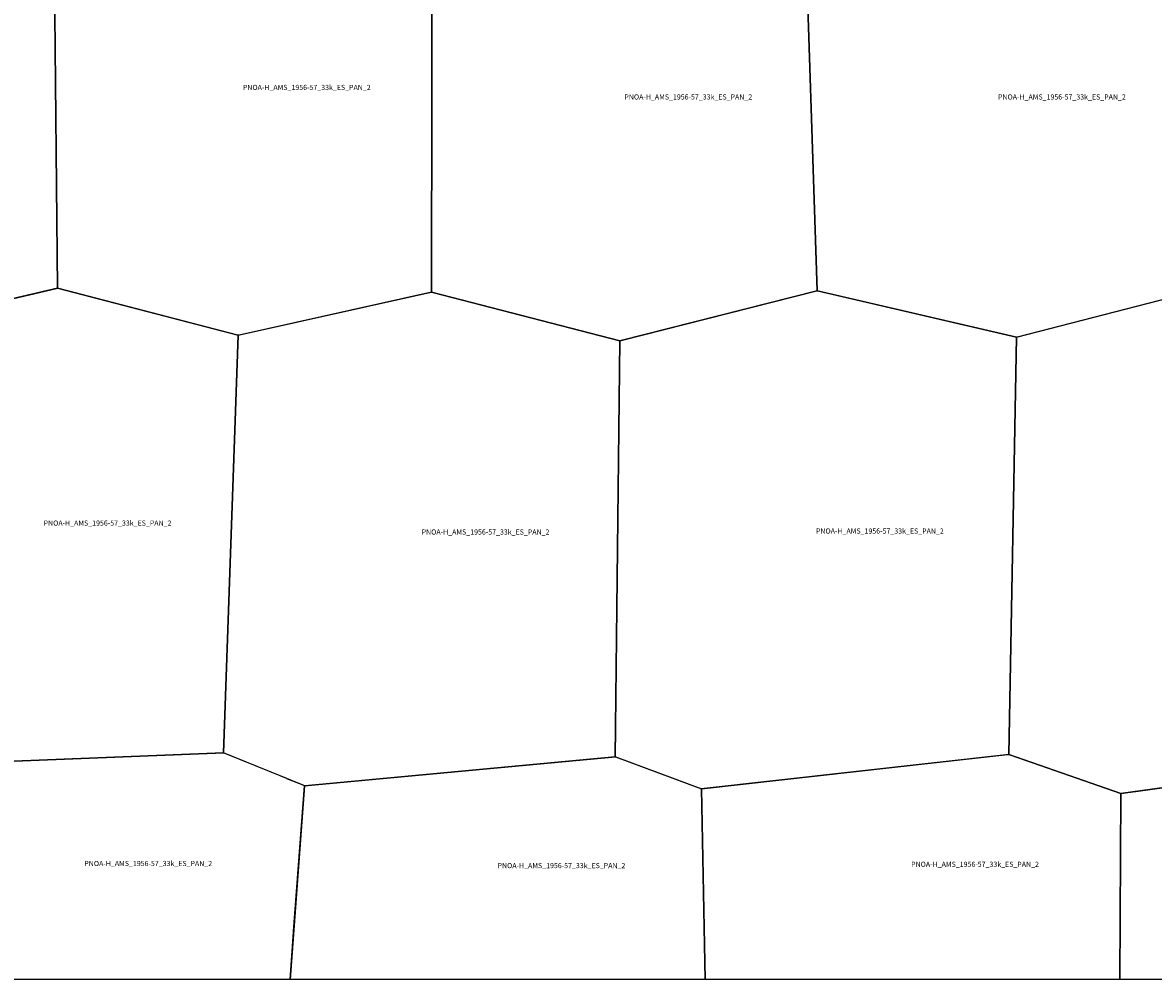
# Model space of a CAD drawing. Extents: x -6.187 to -5.843, y 42 to 42.167.
# Drawn here: x -6.013 to -5.914, y 42 to 42.084 of the extents above; entities that cross this region are included whole.
import ezdxf

# ---------------------------------------------------------------- set-up
doc = ezdxf.new("R2010")
doc.units = 0

msp = doc.modelspace()

# ---------------------------------------------------------------- linework, layer by layer
at = {"layer": 'Unknown Area Type'}
for points in [[(-6.042759, 42.097032, 783.737), (-6.029968, 42.100122, 753.122), (-6.00986, 42.096297, 746.47), (-6.009508, 42.060376, 744.256), (-6.027735, 42.056118, 746.485), (-6.042395, 42.060093, 755.968), (-6.043559, 42.096835, 781.913), (-6.042777, 42.097027, 783.763), (-6.042759, 42.097032, 783.737)], [(-6.042759, 42.097032, 783.737), (-6.029968, 42.100122, 753.122), (-6.00986, 42.096297, 746.47), (-6.009508, 42.060376, 744.256), (-6.027735, 42.056118, 746.485), (-6.042395, 42.060093, 755.968), (-6.043559, 42.096835, 781.913), (-6.042777, 42.097027, 783.763), (-6.042759, 42.097032, 783.737)], [(-5.996111, 42.09962, 756.432), (-5.996081, 42.099621, 756.024), (-5.976759, 42.0955, 744.465), (-5.976822, 42.06004, 735.207), (-5.993642, 42.056284, 745.67), (-5.99369, 42.056274, 745.74), (-5.993745, 42.056277, 745.844), (-6.009508, 42.060376, 744.256), (-6.00986, 42.096297, 746.47), (-5.996135, 42.099615, 756.463), (-5.996111, 42.09962, 756.432)], [(-5.996111, 42.09962, 756.432), (-5.996081, 42.099621, 756.024), (-5.976759, 42.0955, 744.465), (-5.976822, 42.06004, 735.207), (-5.993642, 42.056284, 745.67), (-5.99369, 42.056274, 745.74), (-5.993745, 42.056277, 745.844), (-6.009508, 42.060376, 744.256), (-6.00986, 42.096297, 746.47), (-5.996135, 42.099615, 756.463), (-5.996111, 42.09962, 756.432)], [(-5.9685, 42.09743, 758.707), (-5.963601, 42.09857, 759.526), (-5.944257, 42.094705, 747.684), (-5.943118, 42.06014, 724.523), (-5.960371, 42.055779, 727.06), (-5.976822, 42.06004, 735.207), (-5.976759, 42.0955, 744.465), (-5.968524, 42.097425, 758.68), (-5.9685, 42.09743, 758.707)], [(-5.9685, 42.09743, 758.707), (-5.963601, 42.09857, 759.526), (-5.944257, 42.094705, 747.684), (-5.943118, 42.06014, 724.523), (-5.960371, 42.055779, 727.06), (-5.976822, 42.06004, 735.207), (-5.976759, 42.0955, 744.465), (-5.968524, 42.097425, 758.68), (-5.9685, 42.09743, 758.707)], [(-5.943612, 42.094884, 749.566), (-5.93171, 42.098187, 766.32), (-5.93168, 42.098188, 766.289), (-5.910498, 42.093631, 803.865), (-5.910388, 42.060035, 746.963), (-5.925657, 42.056102, 722.835), (-5.925711, 42.056097, 722.731), (-5.943118, 42.06014, 724.523), (-5.944257, 42.0947, 747.692), (-5.94363, 42.094879, 749.494), (-5.943612, 42.094884, 749.566)], [(-5.943612, 42.094884, 749.566), (-5.93171, 42.098187, 766.32), (-5.93168, 42.098188, 766.289), (-5.910498, 42.093631, 803.865), (-5.910388, 42.060035, 746.963), (-5.925657, 42.056102, 722.835), (-5.925711, 42.056097, 722.731), (-5.943118, 42.06014, 724.523), (-5.944257, 42.0947, 747.692), (-5.94363, 42.094879, 749.494), (-5.943612, 42.094884, 749.566)], [(-6.016196, 42.058818, 745.955), (-6.009598, 42.06036, 744.258), (-6.009496, 42.060376, 744.26), (-5.993714, 42.056273, 745.778), (-5.99499, 42.019795, 771.45), (-6.025059, 42.01861, 776.176), (-6.027124, 42.019613, 776.346), (-6.027729, 42.056118, 746.476), (-6.01622, 42.058813, 745.949), (-6.016196, 42.058818, 745.955)], [(-6.016196, 42.058818, 745.955), (-6.009598, 42.06036, 744.258), (-6.009496, 42.060376, 744.26), (-5.993714, 42.056273, 745.778), (-5.99499, 42.019795, 771.45), (-6.025059, 42.01861, 776.176), (-6.027124, 42.019613, 776.346), (-6.027729, 42.056118, 746.476), (-6.01622, 42.058813, 745.949), (-6.016196, 42.058818, 745.955)], [(-5.960745, 42.021963, 763.245), (-5.960766, 42.019428, 764.439), (-5.987899, 42.016918, 770.44), (-5.987923, 42.016918, 770.456), (-5.988028, 42.01696, 770.321), (-5.994991, 42.0198, 771.453), (-5.993714, 42.056273, 745.778), (-5.976847, 42.06004, 735.223), (-5.976804, 42.060041, 735.196), (-5.976706, 42.060016, 735.237), (-5.960383, 42.055779, 727.049), (-5.960744, 42.022071, 762.841), (-5.960745, 42.021963, 763.245)], [(-5.960745, 42.021963, 763.245), (-5.960766, 42.019428, 764.439), (-5.987899, 42.016918, 770.44), (-5.987923, 42.016918, 770.456), (-5.988028, 42.01696, 770.321), (-5.994991, 42.0198, 771.453), (-5.993714, 42.056273, 745.778), (-5.976847, 42.06004, 735.223), (-5.976804, 42.060041, 735.196), (-5.976706, 42.060016, 735.237), (-5.960383, 42.055779, 727.049), (-5.960744, 42.022071, 762.841), (-5.960745, 42.021963, 763.245)], [(-5.943136, 42.06014, 724.526), (-5.943081, 42.060137, 724.516), (-5.925693, 42.056097, 722.77), (-5.926382, 42.019657, 760.294), (-5.953258, 42.01664, 763.121), (-5.960766, 42.019428, 764.439), (-5.960383, 42.055779, 727.049), (-5.94316, 42.060135, 724.524), (-5.943136, 42.06014, 724.526)], [(-5.943136, 42.06014, 724.526), (-5.943081, 42.060137, 724.516), (-5.925693, 42.056097, 722.77), (-5.926382, 42.019657, 760.294), (-5.953258, 42.01664, 763.121), (-5.960766, 42.019428, 764.439), (-5.960383, 42.055779, 727.049), (-5.94316, 42.060135, 724.524), (-5.943136, 42.06014, 724.526)], [(-5.910406, 42.060034, 746.991), (-5.910297, 42.060019, 747.078), (-5.892425, 42.056189, 772.219), (-5.892972, 42.019811, 756.569), (-5.892977, 42.019514, 756.725), (-5.892995, 42.019509, 756.767), (-5.916594, 42.016241, 759.491), (-5.926382, 42.019657, 760.294), (-5.925699, 42.056092, 722.749), (-5.91043, 42.060029, 747.05), (-5.910406, 42.060034, 746.991)], [(-5.910406, 42.060034, 746.991), (-5.910297, 42.060019, 747.078), (-5.892425, 42.056189, 772.219), (-5.892972, 42.019811, 756.569), (-5.892977, 42.019514, 756.725), (-5.892995, 42.019509, 756.767), (-5.916594, 42.016241, 759.491), (-5.926382, 42.019657, 760.294), (-5.925699, 42.056092, 722.749), (-5.91043, 42.060029, 747.05), (-5.910406, 42.060034, 746.991)], [(-6.025059, 42.01861, 776.176), (-5.994984, 42.019795, 771.448), (-5.9895, 42.017565, 770.887), (-5.989493, 42.017557, 770.903), (-5.98793, 42.016926, 770.476), (-5.987917, 42.016904, 770.412), (-5.989183, 42, 752.111), (-6.020833, 42, 753.784), (-6.026409, 42, 753.289)], [(-6.025059, 42.01861, 776.176), (-5.994984, 42.019795, 771.448), (-5.9895, 42.017565, 770.887), (-5.989493, 42.017557, 770.903), (-5.98793, 42.016926, 770.476), (-5.987917, 42.016904, 770.412), (-5.989183, 42, 752.111), (-6.020833, 42, 753.784), (-6.026409, 42, 753.289)], [(-5.988872, 42.004164, 767.675), (-5.988874, 42.004213, 767.667), (-5.987917, 42.016918, 770.452), (-5.96076, 42.019428, 764.45), (-5.953246, 42.016641, 763.129), (-5.952924, 42, 746.955), (-5.979167, 42, 762.448), (-5.989184, 42, 761.303)], [(-5.988872, 42.004164, 767.675), (-5.988874, 42.004213, 767.667), (-5.987917, 42.016918, 770.452), (-5.96076, 42.019428, 764.45), (-5.953246, 42.016641, 763.129), (-5.952924, 42, 746.955), (-5.979167, 42, 762.448), (-5.989184, 42, 761.303)], [(-5.953246, 42.016641, 763.129), (-5.926472, 42.01965, 760.614), (-5.926418, 42.019656, 760.307), (-5.926376, 42.019657, 760.297), (-5.926204, 42.019599, 760.326), (-5.916582, 42.016242, 759.494), (-5.916675, 42, 755.81), (-5.9375, 42, 746.765), (-5.952925, 42, 747.052)], [(-5.953246, 42.016641, 763.129), (-5.926472, 42.01965, 760.614), (-5.926418, 42.019656, 760.307), (-5.926376, 42.019657, 760.297), (-5.926204, 42.019599, 760.326), (-5.916582, 42.016242, 759.494), (-5.916675, 42, 755.81), (-5.9375, 42, 746.765), (-5.952925, 42, 747.052)], [(-5.916588, 42.016237, 759.47), (-5.915322, 42.016418, 759.622), (-5.915286, 42.016423, 759.587), (-5.892977, 42.019514, 756.725), (-5.880519, 42.015757, 753.592), (-5.879912, 42, 744.707), (-5.895833, 42, 745.052), (-5.916678, 42, 755.79)], [(-5.916588, 42.016237, 759.47), (-5.915322, 42.016418, 759.622), (-5.915286, 42.016423, 759.587), (-5.892977, 42.019514, 756.725), (-5.880519, 42.015757, 753.592), (-5.879912, 42, 744.707), (-5.895833, 42, 745.052), (-5.916678, 42, 755.79)]]:
    msp.add_polyline3d(points, close=True, dxfattribs=at)

# ---------------------------------------------------------------- texts
at = {"layer": 'Unknown Area Type', "color": 7}
for p in [(-5.993309, 42.077693), (-5.993309, 42.077693), (-5.95997, 42.076861), (-5.95997, 42.076861), (-5.927323, 42.076859), (-5.927323, 42.076859), (-6.010722, 42.039635), (-6.010722, 42.039635), (-5.977687, 42.038856), (-5.977687, 42.038856), (-5.94323, 42.03894), (-5.94323, 42.03894), (-6.007163, 42.009898), (-6.007163, 42.009898), (-5.971054, 42.009714), (-5.971054, 42.009714), (-5.934914, 42.009829), (-5.934914, 42.009829)]:
    msp.add_text('PNOA-H_AMS_1956-57_33k_ES_PAN_2', height=0.00045, dxfattribs=at).set_placement(p)

doc.saveas('drawing.dxf')
